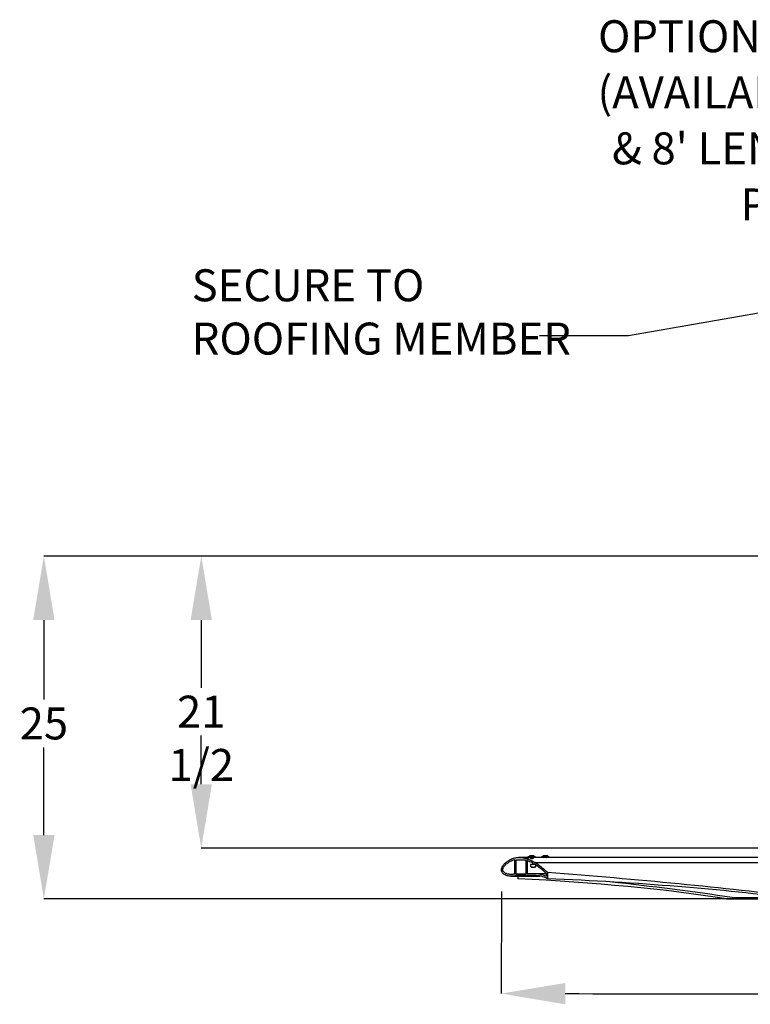
# Model space of a CAD drawing. Units: inches. Extents: x 0.4 to 10.9, y 0 to 8.4.
# Drawn here: x 0.7 to 2.9, y 0.2 to 3.1 of the extents above; entities that cross this region are included whole.
import ezdxf

# ---------------------------------------------------------------- set-up
doc = ezdxf.new("R2010")
doc.units = ezdxf.units.IN
doc.header["$MEASUREMENT"] = 0
doc.header["$PDSIZE"] = -1
doc.layers.add('BEND', color=5, linetype='Continuous')
doc.styles.add('SLDTEXTSTYLE0', font='TXT', dxfattribs={"width": 0.75})
doc.styles.add('SLDTEXTSTYLE4', font='TXT', dxfattribs={"width": 0.697368})
doc.dimstyles.new('SLDDIMSTYLE1', dxfattribs={"dimtxt": 0.09375, "dimasz": 0.1875, "dimexe": 0, "dimexo": 0.0625, "dimgap": 0.023438, "dimtad": 0, "dimtih": 1, "dimtoh": 1, "dimdec": 3, "dimlfac": 25, "dimrnd": 1e-09, "dimzin": 12, "dimdsep": 46, "dimtxsty": 'SLDTEXTSTYLE0', "dimsah": 1, "dimcen": 0.09, "dimadec": 0, "dimazin": 3, "dimtfac": 1, "dimtdec": 3, "dimtofl": 0, "dimtmove": 0, "dimatfit": 3, "dimfxl": 1, "dimfrac": 2, "dimtolj": 1, "dimtzin": 12, "dimarcsym": 0})
doc.dimstyles.new('SLDDIMSTYLE2', dxfattribs={"dimtxt": 0.09375, "dimasz": 0.1875, "dimexe": 0, "dimexo": 0.0625, "dimgap": 0.023438, "dimtad": 0, "dimtih": 1, "dimtoh": 1, "dimdec": 6, "dimlfac": 25, "dimrnd": 1e-09, "dimzin": 12, "dimdsep": 46, "dimtxsty": 'SLDTEXTSTYLE0', "dimsah": 1, "dimcen": 0.09, "dimadec": 0, "dimazin": 3, "dimtfac": 1, "dimtdec": 3, "dimtofl": 0, "dimtmove": 0, "dimatfit": 3, "dimfxl": 1, "dimfrac": 2, "dimtolj": 1, "dimtzin": 12, "dimarcsym": 0})

# ---------------------------------------------------------------- blocks, each defined once
blk = doc.blocks.new('_D_1')
at = {"layer": 'BEND', "color": 0, "lineweight": -2, "transparency": 16777216}
for p, q in [((4.4157, 1.5125), (0.7856, 1.5125)), ((0.7856, 1.325), (0.7856, 1.092)), ((0.7856, 0.6946), (0.7856, 0.9514)), ((2.9361, 0.5071), (0.7856, 0.5071))]:
    blk.add_line(p, q, dxfattribs=at)
at = {"layer": 'BEND', "color": 0, "transparency": 16777216}
for points in [[(0.7544, 1.325), (0.8169, 1.325), (0.7856, 1.5125)], [(0.7544, 0.6946), (0.8169, 0.6946), (0.7856, 0.5071)]]:
    blk.add_solid(points, dxfattribs=at)
at = {"layer": 'Defpoints', "color": 0, "transparency": 16777216}
for p in [(0.7856, 1.5125), (4.4782, 1.5125), (2.9986, 0.5071)]:
    blk.add_point(p, dxfattribs=at)
at = {"layer": 'BEND', "color": 0, "transparency": 16777216, "insert": (0.7856, 1.0686), "char_height": 0.09375, "attachment_point": 2, "style": 'SLDTEXTSTYLE0'}
blk.add_mtext('\\A1;25', dxfattribs=at)
blk = doc.blocks.new('_D_2')
at = {"layer": 'BEND', "color": 0, "lineweight": -2, "transparency": 16777216}
for p, q in [((4.4157, 1.5125), (1.2471, 1.5125)), ((1.2471, 1.325), (1.2471, 1.1266)), ((1.2471, 0.8436), (1.2471, 0.986)), ((3.6678, 0.6561), (1.2471, 0.6561))]:
    blk.add_line(p, q, dxfattribs=at)
at = {"layer": 'BEND', "color": 0, "transparency": 16777216}
for points in [[(1.2158, 1.325), (1.2783, 1.325), (1.2471, 1.5125)], [(1.2158, 0.8436), (1.2783, 0.8436), (1.2471, 0.6561)]]:
    blk.add_solid(points, dxfattribs=at)
at = {"layer": 'Defpoints', "color": 0, "transparency": 16777216}
for p in [(1.2471, 1.5125), (4.4782, 1.5125), (3.7303, 0.6561)]:
    blk.add_point(p, dxfattribs=at)
at = {"layer": 'BEND', "color": 0, "transparency": 16777216, "insert": (1.2471, 1.1032), "char_height": 0.09375, "attachment_point": 2, "style": 'SLDTEXTSTYLE0'}
blk.add_mtext('\\A1;21 1/2', dxfattribs=at)
blk = doc.blocks.new('SW_NOTE_2')
at = {"layer": 'BEND', "color": 0, "char_height": 0.09375, "attachment_point": 2}
for s, insert, style in [('OPTIONAL EXTENSION', (-0.2707, 0.5164), 'SLDTEXTSTYLE0'), ("(AVAILABLE IN 2', 4', 6'", (-0.2855, 0.352), 'SLDTEXTSTYLE0'), ("& 8' LENGTHS) MAX 2", (-0.279, 0.1877), 'SLDTEXTSTYLE4'), ('PER FAN', (-0.273, 0.0233), 'SLDTEXTSTYLE0')]:
    blk.add_mtext(s, dxfattribs=dict(at, insert=insert, style=style))

msp = doc.modelspace()

# ---------------------------------------------------------------- linework, layer by layer
at = {"color": 7, "linetype": 'Continuous', "lineweight": 25}
for p, q in [((2.16637947, 0.62278882), (2.16631264, 0.62278882)), ((2.1666468, 0.58013968), (2.1666468, 0.62219251)), ((2.16914663, 0.62047288), (2.16914663, 0.58071287)), ((2.19972653, 0.62047288), (2.16914663, 0.62047288)), ((2.19942691, 0.62107288), (2.16944624, 0.62107288)), ((2.21138539, 0.62892143), (2.17734597, 0.62892143)), ((2.19972653, 0.58071287), (2.19972653, 0.62047288)), ((2.20222636, 0.61958838), (2.20222636, 0.58147064)), ((2.20407063, 0.61958838), (2.20222636, 0.61958838)), ((2.20499126, 0.63052822), (2.20499126, 0.62920822)), ((2.22739059, 0.63052822), (2.20499126, 0.63052822)), ((2.22739059, 0.62920822), (2.20499126, 0.62920822)), ((2.2111909, 0.63448822), (2.21186072, 0.63448822)), ((2.2111909, 0.62879173), (2.2111909, 0.62854173)), ((2.2111909, 0.62679172), (2.2111909, 0.62662005)), ((2.21186072, 0.63448822), (2.22119096, 0.63448822)), ((2.21298786, 0.60857287), (2.21196961, 0.60857287)), ((2.21298786, 0.60191541), (2.21298786, 0.60857287)), ((2.22513782, 0.60857287), (2.21298786, 0.60857287)), ((3.6271472, 0.62892143), (2.22015694, 0.62892143)), ((2.22119096, 0.62754172), (2.22119096, 0.62779172)), ((2.22481718, 0.61403938), (4.37256007, 0.61403938)), ((2.22739059, 0.62920822), (2.22739059, 0.63052822)), ((2.22814377, 0.60191541), (2.22814377, 0.60656934)), ((2.24440354, 0.63052822), (2.24440354, 0.62920822)), ((2.26530178, 0.63052822), (2.24440354, 0.63052822)), ((2.26530178, 0.62920822), (2.24440354, 0.62920822)), ((2.25060318, 0.63448822), (2.26060324, 0.63448822)), ((2.25060318, 0.62920822), (2.25060318, 0.62887482)), ((2.25064072, 0.62883599), (2.25067376, 0.62881697)), ((2.25904657, 0.62900419), (2.25937097, 0.62920298)), ((2.26680363, 0.63052822), (2.26530178, 0.63052822)), ((2.26680363, 0.62920822), (2.26530178, 0.62920822)), ((2.26680363, 0.62920822), (2.26680363, 0.63052822)), ((2.16914663, 0.58071287), (2.19972653, 0.58071287)), ((2.16944624, 0.58011287), (2.19942691, 0.58011287)), ((2.20222636, 0.58147064), (2.2590646, 0.58147064)), ((2.20270695, 0.58087064), (2.20252598, 0.58087064)), ((2.22422319, 0.58085438), (2.20252673, 0.58087064)), ((2.25932367, 0.58087067), (2.20270695, 0.58087067)), ((2.22056619, 0.59982287), (2.2146857, 0.59982287)), ((2.22440792, 0.59982287), (2.22056619, 0.59982287)), ((2.25932592, 0.58086343), (2.22538112, 0.58086343)), ((2.2621569, 0.58434838), (2.26188958, 0.56656416)), ((2.15523199, 0.57424682), (2.24070524, 0.57424682)), ((2.17514802, 0.57424682), (2.17526366, 0.56656416)), ((2.22424272, 0.57585453), (2.22652027, 0.57585453)), ((2.25706488, 0.57400832), (2.25800579, 0.57400832)), ((2.79616496, 0.50712546), (2.99863002, 0.50712546)), ((2.80356983, 0.5115855), (2.95819348, 0.5115855))]:
    msp.add_line(p, q, dxfattribs=at)
at = {"color": 7, "linetype": 'Continuous', "lineweight": 25, "flags": 128}
for points in [[(2.20475773, 0.62832542), (2.20255827, 0.62834968), (2.20023866, 0.62841608), (2.19815259, 0.62850817), (2.19662071, 0.62860603), (2.19587203, 0.62869282), (2.19602072, 0.62875716), (2.19704423, 0.62879504), (2.19879839, 0.62880732), (2.20099785, 0.62879502), (2.20331595, 0.62875716), (2.20539901, 0.62869278), (2.20693165, 0.62860587), (2.20767957, 0.62850794), (2.20767957, 0.62850794)], [(2.25706488, 0.57400832), (2.25786387, 0.57395579), (2.2586193, 0.57447746), (2.25923205, 0.57550448), (2.25962028, 0.5769013), (2.25973367, 0.57848358), (2.2595572, 0.58004248), (2.25911341, 0.58137228), (2.2584616, 0.58229748)]]:
    msp.add_lwpolyline(points, dxfattribs=at)
at = {"color": 7, "linetype": 'Continuous', "lineweight": 25}
for centre, radius, start, end in [((2.16617778, 0.62232164), 0.00048647, 344.60681054, 73.81377921), ((2.16967163, 0.62058552), 0.00053696, 114.81914836, 192.10902682), ((2.19920152, 0.62058552), 0.00053696, 347.89097318, 65.18085164), ((2.20267099, 0.6197253), 0.00046523, 101.93356633, 197.11529978), ((2.21619092, 0.62601988), 0.00983426, 120.55908736, 152.71406672), ((2.21619092, 0.62601988), 0.00983426, 27.28593328, 59.44091264), ((2.08676765, 0.3987705), 0.25131845, 46.90791462, 56.89045204), ((2.08482686, 0.39966108), 0.25603777, 46.164259, 56.85522304), ((2.25560326, 0.62601988), 0.00983426, 120.55908736, 152.71406672), ((2.25560326, 0.62601988), 0.00983426, 27.28593328, 59.44091264), ((2.16610958, 0.58003085), 0.00054813, 296.38668394, 11.45287101), ((2.16967163, 0.58060023), 0.00053696, 167.89097318, 245.18085164), ((2.19920152, 0.58060023), 0.00053696, 294.81914836, 12.10902682), ((2.20275205, 0.58135862), 0.00053749, 167.97093051, 245.21562795), ((2.2250066, 0.50241584), 0.07844245, 65.87771707, 90.57222108), ((2.22476994, 0.49706857), 0.07878772, 61.89201625, 90.38340533)]:
    msp.add_arc(centre, radius, start, end, dxfattribs=at)
for centre, major_axis, ratio, start_param, end_param in [((0.70992378, 0.03203416), (3.83713203, -0.01737712), 0.1593415772, 0.9295199096, 1.1550536427), ((1.83938528, 0.28455562), (1.53628353, -0.00995199), 0.1895078326, 0.9068344085, 1.3516134321), ((1.85299475, 0.28455562), (1.82745916, -0.00827597), 0.1593415772, 0.9010781421, 1.3458571657), ((0.88559101, 0.03203416), (3.22574801, -0.02089628), 0.1895078326, 0.935276176, 1.0674020571), ((2.7957304, 0.50962546), (0.01318437, -0.00008541), 0.1895078326, 4.0484270621, 7.2184614832)]:
    msp.add_ellipse(centre, major_axis=major_axis, ratio=ratio, start_param=start_param, end_param=end_param, dxfattribs=at)
for points, knots in [([(2.22424272, 0.57585453), (2.22291428, 0.57583717), (2.22025194, 0.57580237), (2.21624506, 0.57580244), (2.2121714, 0.57582299), (2.20807039, 0.57585273), (2.20396126, 0.57587343), (2.19989006, 0.57586938), (2.19578078, 0.57582538), (2.19161679, 0.5757219), (2.18739189, 0.5755668), (2.18403228, 0.5754153), (2.1815074, 0.57529213), (2.17992449, 0.5752125), (2.1782475, 0.57512637), (2.17649159, 0.57503518), (2.17475553, 0.57494495), (2.1727389, 0.57484089), (2.17049138, 0.57472788), (2.16782326, 0.57460146), (2.16519188, 0.57448814), (2.16257268, 0.57439032), (2.15998311, 0.5743125), (2.15740473, 0.57425686), (2.15483841, 0.5742394), (2.1513089, 0.57428127), (2.14676924, 0.57459875), (2.14115766, 0.57599819), (2.13666106, 0.57838156), (2.13329919, 0.58090217), (2.13112112, 0.5828353), (2.1293203, 0.58497503), (2.12804255, 0.58726674), (2.12742179, 0.5893098), (2.12725375, 0.59105005), (2.12729302, 0.59288623), (2.12769882, 0.59528076), (2.12854717, 0.59805243), (2.13005644, 0.60169397), (2.13224208, 0.60563984), (2.13504497, 0.60943089), (2.13820522, 0.61256302), (2.14175747, 0.61530051), (2.1456626, 0.61813726), (2.15034715, 0.62119295), (2.15581271, 0.62422773), (2.162091, 0.62684116), (2.16843935, 0.6283871), (2.17607187, 0.6291041), (2.18497597, 0.62870168), (2.19512088, 0.62741108), (2.20519059, 0.62465403), (2.21510097, 0.6200794), (2.22157389, 0.61605555), (2.22481718, 0.61403938)], [0, 0, 0, 0, 0.0195287861, 0.0391379608, 0.0589169912, 0.0794298734, 0.0994282423, 0.119336761, 0.1392776584, 0.159855415, 0.1805578012, 0.2014196061, 0.2092437917, 0.2177006648, 0.2247046666, 0.2338973478, 0.2435312587, 0.2502325255, 0.2635656491, 0.276579125, 0.2894748546, 0.3022659804, 0.3150984516, 0.3275400796, 0.3401914433, 0.3528191312, 0.3794431079, 0.4069272813, 0.43579185, 0.4475856582, 0.4596862671, 0.4708015987, 0.478224274, 0.4847618708, 0.487900615, 0.4911259748, 0.4981726762, 0.5061791801, 0.5149252505, 0.5328632056, 0.5492526067, 0.5645373501, 0.5846024353, 0.6051991848, 0.625614326, 0.65704612, 0.688542718, 0.7198176004, 0.7509460036, 0.8008255377, 0.85067135, 0.90035573, 0.9500728309, 1, 1, 1, 1]), ([(2.16635319, 0.57953982), (2.16509897, 0.57948875), (2.16274639, 0.57939294), (2.15943452, 0.57929719), (2.15622874, 0.5792469), (2.15309116, 0.57926167), (2.14983806, 0.57942539), (2.1466039, 0.57986691), (2.1433006, 0.5807479), (2.13993609, 0.582207), (2.13684088, 0.58419802), (2.13411395, 0.58641217), (2.13228922, 0.58837845), (2.13130011, 0.59008455), (2.13096867, 0.59095724), (2.13086211, 0.59150495), (2.13083708, 0.59186228), (2.13085409, 0.59228757), (2.13095036, 0.59314169), (2.13125032, 0.59447521), (2.13208246, 0.59700228), (2.13355451, 0.60011536), (2.13555609, 0.60341001), (2.13788196, 0.60635426), (2.1405661, 0.60886823), (2.14360864, 0.61119479), (2.14784775, 0.61428038), (2.15320698, 0.61765885), (2.15972487, 0.62095367), (2.16411472, 0.62217637), (2.16631339, 0.62278877)], [0, 0, 0, 0, 0.0487948632, 0.0915263476, 0.1288018258, 0.1735271481, 0.2135332765, 0.2553852474, 0.2995400021, 0.3430305152, 0.3891395534, 0.4257491866, 0.4575702925, 0.4690712183, 0.4763755672, 0.4785567809, 0.4804263696, 0.4833358715, 0.4867991236, 0.4974202288, 0.5115144247, 0.5455280614, 0.5801825705, 0.6122133123, 0.6522877587, 0.6952323435, 0.7389111065, 0.8277313116, 0.913718957, 1, 1, 1, 1]), ([(2.20257479, 0.62018044), (2.20497263, 0.61929257), (2.2097911, 0.61750838), (2.21694383, 0.61373717), (2.22167021, 0.61077313), (2.22404823, 0.6092818)], [0, 0, 0, 0, 0.3298416102, 0.662816912, 1, 1, 1, 1]), ([(2.20761199, 0.62846701), (2.20760894, 0.62844945), (2.2076004, 0.6284003), (2.20662189, 0.62834048), (2.20537893, 0.62833043), (2.20475773, 0.62832542)], [0, 0, 0, 0, 0.2175369625, 0.6089393876, 1, 1, 1, 1]), ([(2.21124496, 0.62682212), (2.21124037, 0.62682582), (2.21118414, 0.62687113), (2.21179864, 0.62695822), (2.21305345, 0.62708324), (2.21486603, 0.62720819), (2.21685769, 0.62733326), (2.21875879, 0.62745818), (2.22024843, 0.62758323), (2.22116127, 0.62770452), (2.22114476, 0.62778415), (2.22113689, 0.62782212)], [0, 0, 0, 0, 0.0111136632, 0.1361064653, 0.2610834632, 0.3860894089, 0.5110703544, 0.6361008361, 0.7610914082, 0.886086472, 1, 1, 1, 1]), ([(2.21191929, 0.62923238), (2.21190252, 0.6292225), (2.2116679, 0.62908434), (2.21143224, 0.62894816), (2.21121342, 0.62882172)], [0, 0, 0, 0, 0.0714719161, 1, 1, 1, 1]), ([(2.21252229, 0.62758382), (2.21230455, 0.62745671), (2.21186847, 0.62720214), (2.21143198, 0.62694865), (2.21121342, 0.62682172)], [0, 0, 0, 0, 0.4992936414, 1, 1, 1, 1]), ([(2.21121643, 0.62850812), (2.21143471, 0.62838122), (2.21187107, 0.62812754), (2.21230728, 0.62787355), (2.21252529, 0.62774662)], [0, 0, 0, 0, 0.5002338532, 1, 1, 1, 1]), ([(2.21127575, 0.62654172), (2.21125244, 0.62655556), (2.21115888, 0.62661107), (2.21178139, 0.6267082), (2.21305804, 0.62683325), (2.21486493, 0.62695819), (2.21685751, 0.62708326), (2.21876061, 0.62720818), (2.22024133, 0.62733323), (2.22110786, 0.62744439), (2.22110661, 0.62751388), (2.22110611, 0.62754172)], [0, 0, 0, 0, 0.0414906597, 0.1664864493, 0.2914664344, 0.4164753679, 0.5414593008, 0.6664927709, 0.7914863305, 0.9164843819, 1, 1, 1, 1]), ([(2.21127575, 0.62854173), (2.21125244, 0.62855556), (2.21115891, 0.62861105), (2.21178101, 0.62870822), (2.2130594, 0.62883323), (2.21485987, 0.62895821), (2.21687638, 0.62908324), (2.21808563, 0.62916656), (2.21869038, 0.62920822)], [0, 0, 0, 0, 0.0622521557, 0.2497948314, 0.4373136501, 0.6248760469, 0.8124007888, 1, 1, 1, 1]), ([(2.21258536, 0.62774852), (2.21254181, 0.62777675), (2.212434, 0.62784664), (2.21291558, 0.62795822), (2.21387537, 0.62808319), (2.21520892, 0.62820823), (2.21668392, 0.62833321), (2.21809567, 0.62845823), (2.21917819, 0.62858321), (2.21977707, 0.62868003), (2.21979268, 0.62873509), (2.21979649, 0.62874851)], [0, 0, 0, 0, 0.0847133311, 0.2097097359, 0.3347192279, 0.4596889911, 0.5846934008, 0.7096898928, 0.8346780315, 0.9596768091, 1, 1, 1, 1]), ([(2.21252229, 0.6275835), (2.21264051, 0.62762507), (2.21287723, 0.62770831), (2.21388589, 0.6278332), (2.2152059, 0.62795823), (2.21668547, 0.62808322), (2.21809249, 0.6282082), (2.21918938, 0.62833322), (2.21983041, 0.6284444), (2.21982925, 0.62851389), (2.21982878, 0.62854172)], [0, 0, 0, 0, 0.1301695878, 0.2606316931, 0.3910523367, 0.5215091379, 0.6519575852, 0.7823974968, 0.9128484204, 1, 1, 1, 1]), ([(2.214118, 0.62610067), (2.21447873, 0.62613652), (2.2152587, 0.62621403), (2.21668925, 0.6263332), (2.21809424, 0.62645821), (2.21917858, 0.62658322), (2.21977704, 0.62668002), (2.21979268, 0.62673508), (2.21979649, 0.62674851)], [0, 0, 0, 0, 0.1660169456, 0.3589641588, 0.5518992857, 0.7448216536, 0.9377601737, 1, 1, 1, 1]), ([(2.21525715, 0.62596039), (2.21573085, 0.62600133), (2.2166865, 0.62608391), (2.21809439, 0.62620822), (2.21918887, 0.62633321), (2.21983049, 0.6264444), (2.21982927, 0.62651388), (2.21982878, 0.62654171)], [0, 0, 0, 0, 0.2113283084, 0.42633987401, 0.64133707055, 0.85635256766, 1, 1, 1, 1]), ([(2.21985657, 0.62874663), (2.22007464, 0.62887345), (2.22032604, 0.62901964), (2.22057721, 0.6291662), (2.2206105, 0.62918562)], [0, 0, 0, 0, 0.8674606076, 1, 1, 1, 1]), ([(2.21985657, 0.62674662), (2.22007457, 0.62687356), (2.22051079, 0.62712755), (2.22094715, 0.62738123), (2.22116543, 0.62750813)], [0, 0, 0, 0, 0.499766512, 1, 1, 1, 1]), ([(2.22116843, 0.62782172), (2.22094988, 0.62794865), (2.22051339, 0.62820214), (2.22007731, 0.62845671), (2.21985957, 0.62858382)], [0, 0, 0, 0, 0.5007083749, 1, 1, 1, 1]), ([(2.22074491, 0.62606777), (2.22066756, 0.62611276), (2.22037234, 0.62628444), (2.22007731, 0.6264567), (2.21985957, 0.62658382)], [0, 0, 0, 0, 0.262007751, 1, 1, 1, 1]), ([(2.25852769, 0.62892143), (2.25863145, 0.62893369), (2.25886946, 0.62896183), (2.25894333, 0.62898994), (2.258985, 0.6290058)], [0, 0, 0, 0, 0.4359609002, 1, 1, 1, 1]), ([(2.21298786, 0.60191541), (2.212675, 0.60165026), (2.21234001, 0.60136635), (2.21199115, 0.60115828), (2.2119681, 0.60114454)], [0, 0, 0, 0, 0.9339310676, 1, 1, 1, 1]), ([(2.22056619, 0.59982287), (2.22027687, 0.59982966), (2.21912932, 0.5998566), (2.21712183, 0.60025392), (2.21489796, 0.60104324), (2.21353491, 0.60166562), (2.21298786, 0.60191541)], [0, 0, 0, 0, 0.1107101503, 0.4391252356, 0.7748955878, 1, 1, 1, 1]), ([(2.22814377, 0.60191541), (2.22744415, 0.60160067), (2.22588839, 0.60090079), (2.22336951, 0.60003532), (2.22150784, 0.59989424), (2.22056619, 0.59982287)], [0, 0, 0, 0, 0.2876695616, 0.6396965384, 1, 1, 1, 1]), ([(2.22712402, 0.60114469), (2.22714681, 0.60115838), (2.22749278, 0.60136629), (2.22782936, 0.6016502), (2.22814377, 0.60191541)], [0, 0, 0, 0, 0.0658766962, 1, 1, 1, 1])]:
    msp.add_open_spline(points, degree=3, knots=knots, dxfattribs=at)
at = {"layer": 'BEND', "color": 7}
msp.add_line((2.12719099, 0.5289901), (2.12680611, 0.22981087), dxfattribs=at)
msp.add_lwpolyline([(2.97039351, 2.23972767), (2.50016438, 2.15855024), (2.23887471, 2.15841608)], dxfattribs=at)
msp.add_arc((4.64491144, 1957.64000098), 1957.41180982, 269.93178038068, 269.95070095166, dxfattribs=at)
msp.add_solid([(2.31426726, 0.19832866), (2.31434467, 0.26082862), (2.12680611, 0.22981087)], dxfattribs=at)

# ---------------------------------------------------------------- block references
msp.add_blockref('SW_NOTE_2', (3.35483775, 2.56687981), dxfattribs=at)

# ---------------------------------------------------------------- texts
at = {"layer": 'BEND', "color": 7, "insert": (1.21907354, 2.35312766), "char_height": 0.09375, "width": 1.1974754577, "attachment_point": 1, "style": 'SLDTEXTSTYLE0'}
msp.add_mtext('SECURE TO\\PROOFING MEMBER', dxfattribs=at)

# ---------------------------------------------------------------- dimensions: what is measured, and where the dimension line sits
at = {"layer": 'BEND', "color": 7}
for base, p1, text, dimstyle, picture, middle in [((0.78563803, 1.51250973), (2.99863014, 0.50712546), '25', 'SLDDIMSTYLE1', '_D_1', (0.78563803, 1.02169334)), ((1.24709945, 1.51250973), (3.73029946, 0.65607288), '21 1/2', 'SLDDIMSTYLE2', '_D_2', (1.24709945, 1.05628838))]:
    dim = msp.add_linear_dim(base=base, p1=p1, p2=(4.4781929, 1.51250973), angle=90, text=text, dimstyle=dimstyle, dxfattribs=at)
    dim.commit()
    dim.dimension.update_dxf_attribs({"geometry": picture, "text_midpoint": middle, "dimtype": 160})

doc.saveas('drawing.dxf')
